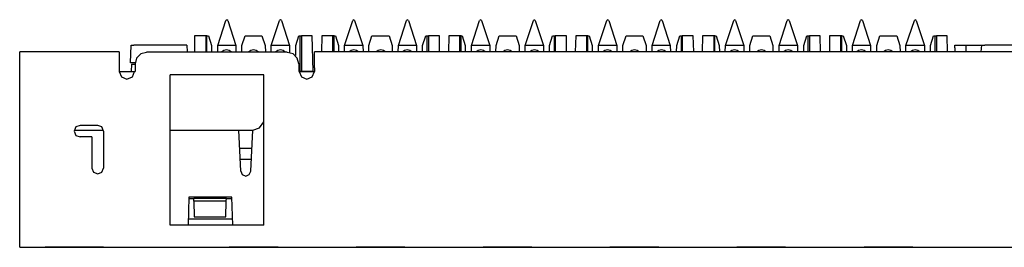
# Model space of a CAD drawing. Extents: x -1.9 to 8.1, y 1.3 to 7.5.
# Drawn here: x -1.9 to 3.2, y 5.7 to 6.9 of the extents above; entities that cross this region are included whole.
import ezdxf

# ---------------------------------------------------------------- set-up
doc = ezdxf.new("R2010")
doc.units = 0
doc.layers.add('7', color=7, linetype='CONTINUOUS')

msp = doc.modelspace()

# ---------------------------------------------------------------- linework, layer by layer
at = {"layer": '7'}
for p, q in [((-0.8012, 6.8583), (-0.8051, 6.8543)), ((-0.8012, 6.8583), (-0.7992, 6.8583)), ((-0.7953, 6.8543), (-0.7992, 6.8583)), ((-0.5256, 6.8583), (-0.5295, 6.8543)), ((-0.5197, 6.8543), (-0.5256, 6.8583)), ((-0.1496, 6.8583), (-0.1555, 6.8543)), ((-0.1457, 6.8543), (-0.1496, 6.8583)), ((0.124, 6.8583), (0.1201, 6.8543)), ((0.1299, 6.8543), (0.124, 6.8583)), ((0.5, 6.8583), (0.4941, 6.8543)), ((0.5039, 6.8543), (0.5, 6.8583)), ((0.7736, 6.8583), (0.7697, 6.8543)), ((0.7736, 6.8583), (0.7756, 6.8583)), ((0.7795, 6.8543), (0.7756, 6.8583)), ((1.1496, 6.8583), (1.1457, 6.8543)), ((1.1555, 6.8543), (1.1496, 6.8583)), ((1.4252, 6.8583), (1.4193, 6.8543)), ((1.4291, 6.8543), (1.4252, 6.8583)), ((1.7992, 6.8583), (1.7953, 6.8543)), ((1.8051, 6.8543), (1.7992, 6.8583)), ((2.0748, 6.8583), (2.0689, 6.8543)), ((2.0787, 6.8543), (2.0748, 6.8583)), ((2.4488, 6.8583), (2.4449, 6.8543)), ((2.4488, 6.8583), (2.4508, 6.8583)), ((2.4547, 6.8543), (2.4508, 6.8583)), ((2.7244, 6.8583), (2.7205, 6.8543)), ((2.7303, 6.8543), (2.7244, 6.8583)), ((-0.8465, 6.7264), (-0.8051, 6.8543)), ((-0.7953, 6.8543), (-0.7539, 6.7264)), ((-0.5728, 6.7264), (-0.5295, 6.8543)), ((-0.5197, 6.8543), (-0.4783, 6.7264)), ((-0.1969, 6.7264), (-0.1555, 6.8543)), ((-0.1457, 6.8543), (-0.1043, 6.7264)), ((0.0787, 6.7264), (0.1201, 6.8543)), ((0.1299, 6.8543), (0.1713, 6.7264)), ((0.4528, 6.7264), (0.4941, 6.8543)), ((0.5039, 6.8543), (0.5472, 6.7264)), ((0.7283, 6.7264), (0.7697, 6.8543)), ((0.7795, 6.8543), (0.8209, 6.7264)), ((1.1024, 6.7264), (1.1457, 6.8543)), ((1.1555, 6.8543), (1.1969, 6.7264)), ((1.378, 6.7264), (1.4193, 6.8543)), ((1.4291, 6.8543), (1.4705, 6.7264)), ((1.7539, 6.7264), (1.7953, 6.8543)), ((1.8051, 6.8543), (1.8465, 6.7264)), ((2.0276, 6.7264), (2.0689, 6.8543)), ((2.0787, 6.8543), (2.122, 6.7264)), ((2.4035, 6.7264), (2.4449, 6.8543)), ((2.4547, 6.8543), (2.4961, 6.7264)), ((2.6772, 6.7264), (2.7205, 6.8543)), ((2.7303, 6.8543), (2.7717, 6.7264)), ((-0.9646, 6.7756), (-0.9646, 6.6929)), ((-0.9075, 6.7756), (-0.9646, 6.7756)), ((-0.9016, 6.7756), (-0.9075, 6.7756)), ((-0.9075, 6.7756), (-0.9075, 6.6929)), ((-0.9016, 6.7756), (-0.8937, 6.7756)), ((-0.9016, 6.6929), (-0.9016, 6.7756)), ((-0.8937, 6.7756), (-0.878, 6.7264)), ((-0.7224, 6.7264), (-0.7067, 6.7756)), ((-0.7067, 6.7756), (-0.6201, 6.7756)), ((-0.6201, 6.7756), (-0.6043, 6.7264)), ((-0.4469, 6.7264), (-0.4311, 6.7756)), ((-0.4311, 6.7756), (-0.4252, 6.7756)), ((-0.4252, 6.7756), (-0.4252, 6.5945)), ((-0.4252, 6.7756), (-0.4173, 6.7756)), ((-0.3622, 6.7756), (-0.4173, 6.7756)), ((-0.4173, 6.7756), (-0.4173, 6.5945)), ((-0.3583, 6.5945), (-0.3622, 6.7756)), ((-0.313, 6.7756), (-0.315, 6.6929)), ((-0.2579, 6.7756), (-0.313, 6.7756)), ((-0.25, 6.7756), (-0.2579, 6.7756)), ((-0.2579, 6.7756), (-0.2579, 6.6929)), ((-0.25, 6.7756), (-0.2441, 6.7756)), ((-0.25, 6.6929), (-0.25, 6.7756)), ((-0.2441, 6.7756), (-0.2283, 6.7264)), ((-0.0728, 6.7264), (-0.0571, 6.7756)), ((-0.0571, 6.7756), (0.0315, 6.7756)), ((0.0315, 6.7756), (0.0472, 6.7264)), ((0.2028, 6.7264), (0.2185, 6.7756)), ((0.2185, 6.7756), (0.2244, 6.7756)), ((0.2244, 6.7756), (0.2244, 6.6929)), ((0.2244, 6.7756), (0.2323, 6.7756)), ((0.2894, 6.7756), (0.2323, 6.7756)), ((0.2323, 6.7756), (0.2323, 6.6929)), ((0.2894, 6.6929), (0.2894, 6.7756)), ((0.3366, 6.7756), (0.3346, 6.6929)), ((0.3917, 6.7756), (0.3366, 6.7756)), ((0.3996, 6.7756), (0.3917, 6.7756)), ((0.3917, 6.7756), (0.3917, 6.6929)), ((0.3996, 6.7756), (0.4055, 6.7756)), ((0.3996, 6.6929), (0.3996, 6.7756)), ((0.4055, 6.7756), (0.4213, 6.7264)), ((0.5787, 6.7264), (0.5945, 6.7756)), ((0.5945, 6.7756), (0.6811, 6.7756)), ((0.6811, 6.7756), (0.6969, 6.7264)), ((0.8524, 6.7264), (0.8681, 6.7756)), ((0.8681, 6.7756), (0.876, 6.7756)), ((0.876, 6.7756), (0.876, 6.6929)), ((0.876, 6.7756), (0.8819, 6.7756)), ((0.939, 6.7756), (0.8819, 6.7756)), ((0.8819, 6.7756), (0.8819, 6.6929)), ((0.939, 6.6929), (0.939, 6.7756)), ((0.9862, 6.7756), (0.9843, 6.6929)), ((1.0413, 6.7756), (0.9862, 6.7756)), ((1.0492, 6.7756), (1.0413, 6.7756)), ((1.0413, 6.7756), (1.0413, 6.6929)), ((1.0492, 6.7756), (1.0551, 6.7756)), ((1.0492, 6.6929), (1.0492, 6.7756)), ((1.0551, 6.7756), (1.0709, 6.7264)), ((1.2283, 6.7264), (1.2441, 6.7756)), ((1.2441, 6.7756), (1.3307, 6.7756)), ((1.3307, 6.7756), (1.3465, 6.7264)), ((1.5039, 6.7264), (1.5197, 6.7756)), ((1.5197, 6.7756), (1.5256, 6.7756)), ((1.5256, 6.7756), (1.5256, 6.6929)), ((1.5256, 6.7756), (1.5315, 6.7756)), ((1.5886, 6.7756), (1.5315, 6.7756)), ((1.5315, 6.7756), (1.5315, 6.6929)), ((1.5906, 6.6929), (1.5886, 6.7756)), ((1.6358, 6.7756), (1.6339, 6.6929)), ((1.6929, 6.7756), (1.6358, 6.7756)), ((1.6988, 6.7756), (1.6929, 6.7756)), ((1.6929, 6.7756), (1.6929, 6.6929)), ((1.6988, 6.7756), (1.7047, 6.7756)), ((1.6988, 6.6929), (1.6988, 6.7756)), ((1.7047, 6.7756), (1.7205, 6.7264)), ((1.878, 6.7264), (1.8937, 6.7756)), ((1.8937, 6.7756), (1.9803, 6.7756)), ((1.9803, 6.7756), (1.9961, 6.7264)), ((2.1535, 6.7264), (2.1693, 6.7756)), ((2.1693, 6.7756), (2.1752, 6.7756)), ((2.1752, 6.7756), (2.1752, 6.6929)), ((2.1752, 6.7756), (2.1831, 6.7756)), ((2.2382, 6.7756), (2.1831, 6.7756)), ((2.1831, 6.7756), (2.1831, 6.6929)), ((2.2402, 6.6929), (2.2382, 6.7756)), ((2.2854, 6.7756), (2.2854, 6.6929)), ((2.3425, 6.7756), (2.2854, 6.7756)), ((2.3484, 6.7756), (2.3425, 6.7756)), ((2.3425, 6.7756), (2.3425, 6.6929)), ((2.3484, 6.7756), (2.3563, 6.7756)), ((2.3484, 6.6929), (2.3484, 6.7756)), ((2.3563, 6.7756), (2.372, 6.7264)), ((2.5276, 6.7264), (2.5433, 6.7756)), ((2.5433, 6.7756), (2.6299, 6.7756)), ((2.6299, 6.7756), (2.6457, 6.7264)), ((2.8031, 6.7264), (2.8189, 6.7756)), ((2.8189, 6.7756), (2.8248, 6.7756)), ((2.8248, 6.7756), (2.8248, 6.6929)), ((2.8248, 6.7756), (2.8327, 6.7756)), ((2.8878, 6.7756), (2.8327, 6.7756)), ((2.8327, 6.7756), (2.8327, 6.6929)), ((2.8898, 6.6929), (2.8878, 6.7756)), ((-1.2933, 6.6378), (-1.2894, 6.7283)), ((-1.2894, 6.7283), (-1.2854, 6.7283)), ((-1.2854, 6.7283), (-1.2756, 6.7283)), ((-1.0039, 6.7283), (-1.2756, 6.7283)), ((-1.0039, 6.7283), (-1.002, 6.6929)), ((-0.878, 6.7264), (-0.878, 6.6929)), ((-0.7539, 6.7264), (-0.8465, 6.7264)), ((-0.8465, 6.6929), (-0.8465, 6.7264)), ((-0.8012, 6.7047), (-0.815, 6.7008)), ((-0.7874, 6.7008), (-0.8012, 6.7047)), ((-0.7539, 6.7264), (-0.7539, 6.6929)), ((-0.7224, 6.6929), (-0.7224, 6.7264)), ((-0.6634, 6.7047), (-0.6772, 6.7008)), ((-0.6496, 6.7008), (-0.6634, 6.7047)), ((-0.6043, 6.7264), (-0.6024, 6.6929)), ((-0.4783, 6.7264), (-0.5728, 6.7264)), ((-0.5728, 6.6929), (-0.5728, 6.7264)), ((-0.5256, 6.7047), (-0.5394, 6.7008)), ((-0.5118, 6.7008), (-0.5256, 6.7047)), ((-0.4783, 6.7264), (-0.4783, 6.6909)), ((-0.4469, 6.6752), (-0.4469, 6.7264)), ((-0.2283, 6.7264), (-0.2283, 6.6929)), ((-0.1043, 6.7264), (-0.1969, 6.7264)), ((-0.1969, 6.6929), (-0.1969, 6.7264)), ((-0.1496, 6.7047), (-0.1634, 6.7008)), ((-0.1358, 6.7008), (-0.1496, 6.7047)), ((-0.1043, 6.7264), (-0.1024, 6.6929)), ((-0.0728, 6.6929), (-0.0728, 6.7264)), ((-0.0118, 6.7047), (-0.0256, 6.7008)), ((0.002, 6.7008), (-0.0118, 6.7047)), ((0.0472, 6.7264), (0.0472, 6.6929)), ((0.0768, 6.6929), (0.0787, 6.7264)), ((0.1713, 6.7264), (0.0787, 6.7264)), ((0.124, 6.7047), (0.1102, 6.7008)), ((0.1378, 6.7008), (0.124, 6.7047)), ((0.1713, 6.7264), (0.1713, 6.6929)), ((0.2028, 6.6929), (0.2028, 6.7264)), ((0.4213, 6.7264), (0.4213, 6.6929)), ((0.5472, 6.7264), (0.4528, 6.7264)), ((0.4528, 6.6929), (0.4528, 6.7264)), ((0.5, 6.7047), (0.4862, 6.7008)), ((0.5138, 6.7008), (0.5, 6.7047)), ((0.5472, 6.7264), (0.5472, 6.6929)), ((0.5768, 6.6929), (0.5787, 6.7264)), ((0.6378, 6.7047), (0.624, 6.7008)), ((0.6516, 6.7008), (0.6378, 6.7047)), ((0.6969, 6.7264), (0.6969, 6.6929)), ((0.8209, 6.7264), (0.7283, 6.7264)), ((0.7283, 6.6929), (0.7283, 6.7264)), ((0.7756, 6.7047), (0.7618, 6.7008)), ((0.7894, 6.7008), (0.7756, 6.7047)), ((0.8209, 6.7264), (0.8209, 6.6929)), ((0.8524, 6.6929), (0.8524, 6.7264)), ((1.0709, 6.7264), (1.0709, 6.6929)), ((1.1969, 6.7264), (1.1024, 6.7264)), ((1.1024, 6.6929), (1.1024, 6.7264)), ((1.1496, 6.7047), (1.1358, 6.7008)), ((1.1634, 6.7008), (1.1496, 6.7047)), ((1.1969, 6.7264), (1.1969, 6.6929)), ((1.2283, 6.6929), (1.2283, 6.7264)), ((1.2874, 6.7047), (1.2736, 6.7008)), ((1.3012, 6.7008), (1.2874, 6.7047)), ((1.3465, 6.7264), (1.3465, 6.6929)), ((1.4705, 6.7264), (1.378, 6.7264)), ((1.378, 6.6929), (1.378, 6.7264)), ((1.4252, 6.7047), (1.4114, 6.7008)), ((1.439, 6.7008), (1.4252, 6.7047)), ((1.4705, 6.7264), (1.4724, 6.6929)), ((1.502, 6.6929), (1.5039, 6.7264)), ((1.7205, 6.7264), (1.7224, 6.6929)), ((1.752, 6.6929), (1.7539, 6.7264)), ((1.8465, 6.7264), (1.7539, 6.7264)), ((1.7992, 6.7047), (1.7854, 6.7008)), ((1.813, 6.7008), (1.7992, 6.7047)), ((1.8465, 6.7264), (1.8465, 6.6929)), ((1.878, 6.6929), (1.878, 6.7264)), ((1.937, 6.7047), (1.9232, 6.7008)), ((1.9508, 6.7008), (1.937, 6.7047)), ((1.9961, 6.7264), (1.9961, 6.6929)), ((2.122, 6.7264), (2.0276, 6.7264)), ((2.0276, 6.6929), (2.0276, 6.7264)), ((2.0748, 6.7047), (2.061, 6.7008)), ((2.0886, 6.7008), (2.0748, 6.7047)), ((2.122, 6.7264), (2.122, 6.6929)), ((2.1535, 6.6929), (2.1535, 6.7264)), ((2.372, 6.7264), (2.372, 6.6929)), ((2.4961, 6.7264), (2.4035, 6.7264)), ((2.4035, 6.6929), (2.4035, 6.7264)), ((2.4488, 6.7047), (2.435, 6.7008)), ((2.4626, 6.7008), (2.4488, 6.7047)), ((2.4961, 6.7264), (2.4961, 6.6929)), ((2.5276, 6.6929), (2.5276, 6.7264)), ((2.5866, 6.7047), (2.5728, 6.7008)), ((2.6004, 6.7008), (2.5866, 6.7047)), ((2.6457, 6.7264), (2.6476, 6.6929)), ((2.7717, 6.7264), (2.6772, 6.7264)), ((2.6772, 6.6929), (2.6772, 6.7264)), ((2.7244, 6.7047), (2.7106, 6.7008)), ((2.7382, 6.7008), (2.7244, 6.7047)), ((2.7717, 6.7264), (2.7717, 6.6929)), ((2.8031, 6.6929), (2.8031, 6.7264)), ((2.9272, 6.7146), (2.9272, 6.7283)), ((2.9272, 6.7283), (2.9843, 6.7283)), ((2.9272, 6.7146), (2.9272, 6.6929)), ((2.9843, 6.7283), (2.9902, 6.7283)), ((2.9843, 6.7283), (2.9843, 6.7146)), ((2.9843, 6.7146), (2.9843, 6.6929)), ((2.9902, 6.7283), (3, 6.7283)), ((3, 6.7283), (3.065, 6.7283)), ((3.063, 6.6929), (3.065, 6.7283)), ((3.065, 6.7283), (3.0689, 6.7283)), ((3.0689, 6.7283), (3.0807, 6.7283)), ((3.3504, 6.7283), (3.0807, 6.7283)), ((-1.3504, 6.6929), (-1.8602, 6.6929)), ((-1.8602, 6.6811), (-1.8602, 6.6929)), ((-1.8602, 6.6516), (-1.8602, 6.6811)), ((-1.3504, 6.6929), (-1.3504, 6.6811)), ((-1.3504, 6.6811), (-1.3504, 6.6516)), ((-1.2618, 6.6614), (-1.2697, 6.6319)), ((-1.2402, 6.6831), (-1.2618, 6.6614)), ((-1.2106, 6.6909), (-1.2402, 6.6831)), ((-1.2106, 6.6929), (-0.4902, 6.6929)), ((-0.815, 6.7008), (-0.8248, 6.6929)), ((-0.7776, 6.6929), (-0.7874, 6.7008)), ((-0.6772, 6.7008), (-0.687, 6.6929)), ((-0.6398, 6.6929), (-0.6496, 6.7008)), ((-0.5394, 6.7008), (-0.5492, 6.6929)), ((-0.502, 6.6929), (-0.5118, 6.7008)), ((-0.4606, 6.6831), (-0.4902, 6.6909)), ((-0.439, 6.6614), (-0.4606, 6.6831)), ((-0.4311, 6.6319), (-0.439, 6.6614)), ((6.6299, 6.6929), (-0.3504, 6.6929)), ((-0.3504, 6.6811), (-0.3504, 6.6929)), ((-0.3504, 6.6516), (-0.3504, 6.6811)), ((-0.1634, 6.7008), (-0.1732, 6.6929)), ((-0.126, 6.6929), (-0.1358, 6.7008)), ((-0.0256, 6.7008), (-0.0354, 6.6929)), ((0.0118, 6.6929), (0.002, 6.7008)), ((0.1102, 6.7008), (0.1004, 6.6929)), ((0.1476, 6.6929), (0.1378, 6.7008)), ((0.4862, 6.7008), (0.4764, 6.6929)), ((0.5236, 6.6929), (0.5138, 6.7008)), ((0.624, 6.7008), (0.6142, 6.6929)), ((0.6614, 6.6929), (0.6516, 6.7008)), ((0.7618, 6.7008), (0.752, 6.6929)), ((0.7992, 6.6929), (0.7894, 6.7008)), ((1.1358, 6.7008), (1.126, 6.6929)), ((1.1732, 6.6929), (1.1634, 6.7008)), ((1.2736, 6.7008), (1.2638, 6.6929)), ((1.311, 6.6929), (1.3012, 6.7008)), ((1.4114, 6.7008), (1.4016, 6.6929)), ((1.4488, 6.6929), (1.439, 6.7008)), ((1.7854, 6.7008), (1.7756, 6.6929)), ((1.8228, 6.6929), (1.813, 6.7008)), ((1.9232, 6.7008), (1.9134, 6.6929)), ((1.9606, 6.6929), (1.9508, 6.7008)), ((2.061, 6.7008), (2.0512, 6.6929)), ((2.0984, 6.6929), (2.0886, 6.7008)), ((2.435, 6.7008), (2.4252, 6.6929)), ((2.4724, 6.6929), (2.4626, 6.7008)), ((2.5728, 6.7008), (2.563, 6.6929)), ((2.6102, 6.6929), (2.6004, 6.7008)), ((2.7106, 6.7008), (2.7008, 6.6929)), ((2.748, 6.6929), (2.7382, 6.7008)), ((-1.8602, 6.6122), (-1.8602, 6.6516)), ((-1.8602, 5.7736), (-1.8602, 6.6122)), ((-1.3504, 6.6516), (-1.3504, 6.6122)), ((-1.3504, 6.6122), (-1.3504, 6.5925)), ((-1.2894, 6.6378), (-1.2933, 6.6378)), ((-1.2776, 6.6378), (-1.2894, 6.6378)), ((-1.2874, 6.6299), (-1.2894, 6.5925)), ((-1.2874, 6.6299), (-1.2697, 6.6299)), ((-1.2697, 6.6378), (-1.2776, 6.6378)), ((-1.2697, 6.6319), (-1.2697, 6.5925)), ((-0.4311, 6.6319), (-0.4311, 6.5925)), ((-0.3504, 6.6122), (-0.3504, 6.6516)), ((-0.3504, 6.6122), (-0.3504, 6.5925)), ((-1.3504, 6.5925), (-1.3386, 6.565)), ((-1.3504, 6.5925), (-1.2697, 6.5925)), ((-1.3386, 6.565), (-1.311, 6.5531)), ((-1.311, 6.5531), (-1.2835, 6.565)), ((-1.2835, 6.565), (-1.2717, 6.5925)), ((-0.6102, 6.5768), (-1.0906, 6.5768)), ((-1.0906, 5.8071), (-1.0906, 6.5768)), ((-0.6102, 5.8071), (-0.6102, 6.5768)), ((-0.4311, 6.5925), (-0.3504, 6.5925)), ((-0.4291, 6.5925), (-0.4173, 6.565)), ((-0.4252, 6.5945), (-0.3583, 6.5945)), ((-0.4173, 6.565), (-0.3898, 6.5531)), ((-0.3898, 6.5531), (-0.3622, 6.565)), ((-0.3622, 6.565), (-0.3504, 6.5925)), ((-0.3583, 6.5925), (-0.3583, 6.5945)), ((-1.5728, 6.3091), (-1.5807, 6.2874)), ((-1.5512, 6.3169), (-1.5728, 6.3091)), ((-1.4606, 6.3169), (-1.5512, 6.3169)), ((-1.439, 6.3091), (-1.4606, 6.3169)), ((-1.4311, 6.2874), (-1.439, 6.3091)), ((-0.6673, 6.2933), (-0.6319, 6.3051)), ((-0.6319, 6.3051), (-0.6102, 6.3346)), ((-1.5807, 6.2933), (-1.4311, 6.2933)), ((-1.5807, 6.2874), (-1.5728, 6.2657)), ((-1.5728, 6.2657), (-1.5512, 6.2579)), ((-1.4902, 6.2579), (-1.5512, 6.2579)), ((-1.4902, 6.2579), (-1.4902, 6.0984)), ((-1.4311, 6.2874), (-1.4311, 6.0984)), ((-1.0906, 6.2933), (-0.6673, 6.2933)), ((-0.7283, 6.0827), (-0.7382, 6.2933)), ((-0.6772, 6.0827), (-0.6673, 6.2933)), ((-0.6713, 6.1988), (-0.7343, 6.1988)), ((-0.7303, 6.1437), (-0.6752, 6.1437)), ((-1.4902, 6.0984), (-1.4823, 6.0768)), ((-1.4823, 6.0768), (-1.4606, 6.0689)), ((-1.4606, 6.0689), (-1.439, 6.0768)), ((-1.439, 6.0768), (-1.4311, 6.0984)), ((-0.7283, 6.0827), (-0.7205, 6.065)), ((-0.7205, 6.065), (-0.7028, 6.0571)), ((-0.7028, 6.0571), (-0.685, 6.065)), ((-0.685, 6.065), (-0.6772, 6.0827)), ((-0.9941, 5.9488), (-0.998, 5.8071)), ((-0.7736, 5.9488), (-0.9941, 5.9488)), ((-0.7697, 5.8071), (-0.7736, 5.9488)), ((-0.9685, 5.9409), (-0.9941, 5.9409)), ((-0.9685, 5.9449), (-0.8012, 5.9449)), ((-0.9685, 5.9291), (-0.9685, 5.9449)), ((-0.8031, 5.9291), (-0.9685, 5.9291)), ((-0.9685, 5.9291), (-0.9665, 5.8484)), ((-0.8051, 5.8484), (-0.8031, 5.9291)), ((-0.8031, 5.9291), (-0.8012, 5.9449)), ((-0.7736, 5.9409), (-0.8012, 5.9409)), ((-0.9665, 5.8484), (-0.8051, 5.8484)), ((-0.6102, 5.8071), (-1.0906, 5.8071)), ((-0.7697, 5.8366), (-0.998, 5.8366)), ((-1.8602, 5.7323), (-1.8602, 5.7736)), ((-1.8602, 5.7028), (-1.8602, 5.7323)), ((-1.8602, 5.6929), (-1.8602, 5.7028)), ((-1.8602, 5.6929), (8.1398, 5.6929)), ((-1.4311, 5.6929), (-1.7303, 5.6929)), ((-1.4311, 5.6929), (-1.7303, 5.6929)), ((-1.4311, 5.6929), (-1.7303, 5.6929)), ((-0.7874, 5.6929), (-0.5374, 5.6929)), ((-0.5374, 5.6929), (-0.7874, 5.6929)), ((-0.7028, 5.6929), (-0.7283, 5.6929)), ((-0.6043, 5.6929), (-0.7283, 5.6929)), ((-0.6417, 5.6929), (-0.7028, 5.6929)), ((-0.6161, 5.6929), (-0.6417, 5.6929)), ((-0.6161, 5.6929), (-0.6043, 5.6929)), ((-0.6043, 5.6929), (-0.6161, 5.6929)), ((-0.6142, 5.6929), (-0.6043, 5.6929)), ((0.1122, 5.6929), (-0.1378, 5.6929)), ((-0.1378, 5.6929), (0.1122, 5.6929)), ((0.0453, 5.6929), (-0.0787, 5.6929)), ((0.0453, 5.6929), (-0.0787, 5.6929)), ((0.0354, 5.6929), (0.0453, 5.6929)), ((0.0354, 5.6929), (0.0453, 5.6929)), ((0.5118, 5.6929), (0.7618, 5.6929)), ((0.7618, 5.6929), (0.5118, 5.6929)), ((0.5846, 5.6929), (0.5728, 5.6929)), ((0.6949, 5.6929), (0.5728, 5.6929)), ((0.5728, 5.6929), (0.5846, 5.6929)), ((0.622, 5.6929), (0.5846, 5.6929)), ((0.5846, 5.6929), (0.622, 5.6929)), ((0.6457, 5.6929), (0.622, 5.6929)), ((0.622, 5.6929), (0.6457, 5.6929)), ((0.6831, 5.6929), (0.6457, 5.6929)), ((0.6457, 5.6929), (0.6831, 5.6929)), ((0.6831, 5.6929), (0.6949, 5.6929)), ((0.6949, 5.6929), (0.6831, 5.6929)), ((0.685, 5.6929), (0.6949, 5.6929)), ((1.4114, 5.6929), (1.1614, 5.6929)), ((1.1614, 5.6929), (1.4114, 5.6929)), ((1.2461, 5.6929), (1.2224, 5.6929)), ((1.2224, 5.6929), (1.2461, 5.6929)), ((1.2461, 5.6929), (1.3209, 5.6929)), ((1.2953, 5.6929), (1.2717, 5.6929)), ((1.2717, 5.6929), (1.2953, 5.6929)), ((1.3209, 5.6929), (1.2953, 5.6929)), ((1.3209, 5.6929), (1.3465, 5.6929)), ((1.3465, 5.6929), (1.3209, 5.6929)), ((1.811, 5.6929), (2.061, 5.6929)), ((2.061, 5.6929), (1.811, 5.6929)), ((1.8858, 5.6929), (1.872, 5.6929)), ((1.872, 5.6929), (1.8839, 5.6929)), ((1.8839, 5.6929), (1.9213, 5.6929)), ((1.9213, 5.6929), (1.8858, 5.6929)), ((1.9213, 5.6929), (1.935, 5.6929)), ((1.935, 5.6929), (1.9213, 5.6929)), ((1.935, 5.6929), (1.9469, 5.6929)), ((1.9469, 5.6929), (1.935, 5.6929)), ((1.9469, 5.6929), (1.9843, 5.6929)), ((1.9843, 5.6929), (1.9469, 5.6929)), ((1.9843, 5.6929), (1.9961, 5.6929)), ((1.9961, 5.6929), (1.9843, 5.6929)), ((2.4626, 5.6929), (2.7126, 5.6929)), ((2.7126, 5.6929), (2.4626, 5.6929)), ((2.5217, 5.6929), (2.6457, 5.6929))]:
    msp.add_line(p, q, dxfattribs=at)

doc.saveas('drawing.dxf')
